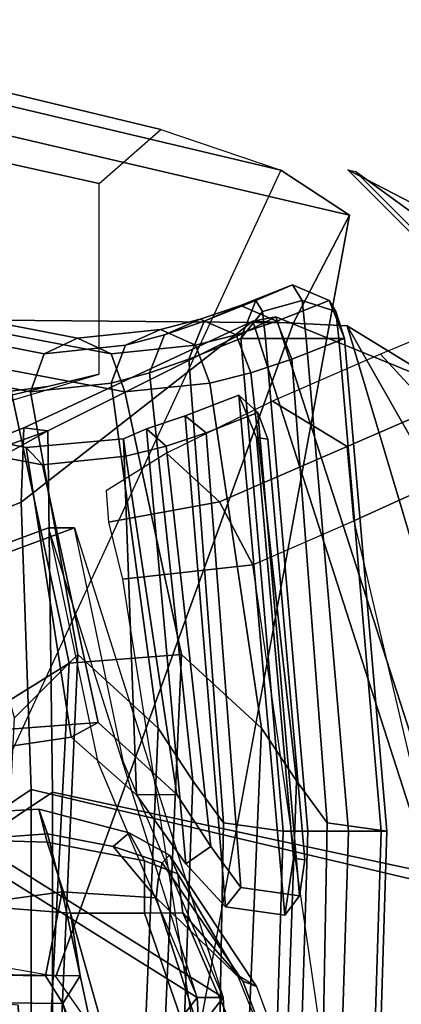
# Model space of a CAD drawing. Units: inches. Extents: x -2 to 325, y -6 to 100.
# Drawn here: x 51 to 52, y 53 to 55 of the extents above; entities that cross this region are included whole.
import ezdxf

# ---------------------------------------------------------------- set-up
doc = ezdxf.new("R2010")
doc.units = ezdxf.units.IN
doc.header["$MEASUREMENT"] = 0
for name, color, linetype in [('SEAT-BACKMAT', 5, 'Continuous'), ('SEAT-BASE', 5, 'Continuous'), ('SEAT-FABRIC', 5, 'Continuous'), ('SEAT-FRAME', 5, 'Continuous'), ('SEAT-OTHER', 7, 'Continuous')]:
    doc.layers.add(name, color=color, linetype=linetype)
doc.styles.get("Standard").update_dxf_attribs({"font": 'arial.ttf'})

# ---------------------------------------------------------------- blocks, each defined once
blk = doc.blocks.new('1EMBODY_ARMS_0T')
at = {"layer": 'SEAT-BACKMAT'}
for points in [[(-4.3784, -5.7072, 18.3806), (-4.2882, -7.2797, 18.6711), (-3.4389, -6.1801, 20.6671), (-3.8909, -4.448, 20.2659)], [(-3.3782, -6.1801, 20.5451), (-4.2275, -7.2797, 18.5491), (-4.3178, -5.7072, 18.2587), (-3.8303, -4.448, 20.1439)], [(-4.2882, -7.2797, 18.6711), (-4.3784, -5.7072, 18.3806), (-4.3178, -5.7072, 18.2587), (-4.2275, -7.2797, 18.5491)], [(-2.6359, -7.6756, 21.8113), (-3.4389, -6.1801, 20.6671), (-4.2882, -7.2797, 18.6711), (-3.057, -8.0488, 20.3619)], [(-4.2275, -7.2797, 18.5491), (-3.3782, -6.1801, 20.5451), (-2.5752, -7.6756, 21.6893), (-2.9963, -8.0488, 20.2399)], [(-3.9409, -8.3747, 18.9351), (-3.057, -8.0488, 20.3619), (-4.2882, -7.2797, 18.6711), (-4.0558, -7.8285, 18.7994)], [(-4.2882, -7.2797, 18.6711), (-4.2275, -7.2797, 18.5491), (-3.8803, -8.3747, 18.8131), (-3.9409, -8.3747, 18.9351)], [(-4.2275, -7.2797, 18.5491), (-2.9963, -8.0488, 20.2399), (-3.8803, -8.3747, 18.8131), (-3.9952, -7.8285, 18.6774)], [(-4.432, -7.4718, 16.3934), (-4.4522, -7.6045, 16.2773), (-4.4792, -7.6006, 16.3273), (-4.4665, -7.5168, 16.4015)], [(-4.432, -7.4718, 16.3934), (-4.4665, -7.5168, 16.4015), (-4.3295, -7.536, 16.9864), (-4.2934, -7.4914, 16.9875)], [(-4.432, -7.4718, 16.3934), (-4.3245, -8.6844, 16.5164), (-4.3663, -8.5856, 16.3979), (-4.4522, -7.6045, 16.2773)], [(-4.432, -7.4718, 16.3934), (-4.2934, -7.4914, 16.9875), (-4.1994, -8.636, 16.9795), (-4.3245, -8.6844, 16.5164)], [(-4.2014, -7.5912, 17.2222), (-4.2934, -7.4914, 16.9875), (-4.3295, -7.536, 16.9864), (-4.2595, -7.632, 17.2202)], [(-4.2014, -7.5912, 17.2222), (-4.1092, -8.6058, 17.2926), (-4.1994, -8.636, 16.9795), (-4.2934, -7.4914, 16.9875)], [(-4.4792, -7.6006, 16.3273), (-4.3928, -8.5818, 16.449), (-4.3691, -8.644, 16.5236), (-4.4665, -7.5168, 16.4015)], [(-4.3691, -8.644, 16.5236), (-4.2487, -8.5965, 16.9884), (-4.3295, -7.536, 16.9864), (-4.4665, -7.5168, 16.4015)], [(-4.1552, -8.5656, 17.3123), (-4.2595, -7.632, 17.2202), (-4.3295, -7.536, 16.9864), (-4.2487, -8.5965, 16.9884)], [(-4.3663, -8.5856, 16.3979), (-4.3928, -8.5818, 16.449), (-4.4792, -7.6006, 16.3273), (-4.4522, -7.6045, 16.2773)], [(-4.2014, -7.5912, 17.2222), (-4.2595, -7.632, 17.2202), (-4.1797, -7.7528, 17.4391), (-4.0855, -7.7525, 17.4717)], [(-4.2014, -7.5912, 17.2222), (-4.0855, -7.7525, 17.4717), (-4.0557, -8.5828, 17.5251), (-4.1092, -8.6058, 17.2926)], [(-4.1552, -8.5656, 17.3123), (-4.0612, -8.5419, 17.5869), (-4.1797, -7.7528, 17.4391), (-4.2595, -7.632, 17.2202)], [(-3.9329, -7.8869, 17.818), (-4.0855, -7.7525, 17.4717), (-4.1797, -7.7528, 17.4391), (-3.9962, -7.9212, 17.8716)], [(-3.8666, -8.5222, 18.0519), (-3.9962, -7.9212, 17.8716), (-4.1797, -7.7528, 17.4391), (-4.0612, -8.5419, 17.5869)], [(-3.9329, -7.8869, 17.818), (-3.8282, -8.5627, 18.0335), (-4.0557, -8.5828, 17.5251), (-4.0855, -7.7525, 17.4717)], [(-3.9329, -7.8869, 17.818), (-3.9962, -7.9212, 17.8716), (-3.7388, -7.9015, 18.3839), (-3.6869, -7.8503, 18.3249)], [(-3.9329, -7.8869, 17.818), (-3.6869, -7.8503, 18.3249), (-3.5614, -8.6138, 18.5548), (-3.8282, -8.5627, 18.0335)], [(-3.8666, -8.5222, 18.0519), (-3.5956, -8.5733, 18.56), (-3.7388, -7.9015, 18.3839), (-3.9962, -7.9212, 17.8716)], [(-3.057, -8.0488, 20.3619), (-3.9409, -8.3747, 18.9351), (-3.8803, -8.3747, 18.8131), (-2.9963, -8.0488, 20.2399)], [(-4.0557, -8.5828, 17.5251), (-4.0612, -8.5419, 17.5869), (-4.1552, -8.5656, 17.3123), (-4.1092, -8.6058, 17.2926)], [(-4.0557, -8.5828, 17.5251), (-3.8282, -8.5627, 18.0335), (-3.8666, -8.5222, 18.0519), (-4.0612, -8.5419, 17.5869)], [(-3.5614, -8.6138, 18.5548), (-3.5956, -8.5733, 18.56), (-3.8666, -8.5222, 18.0519), (-3.8282, -8.5627, 18.0335)], [(-4.1994, -8.636, 16.9795), (-4.1092, -8.6058, 17.2926), (-4.1552, -8.5656, 17.3123), (-4.2487, -8.5965, 16.9884)], [(-4.3663, -8.5856, 16.3979), (-4.3245, -8.6844, 16.5164), (-4.3691, -8.644, 16.5236), (-4.3928, -8.5818, 16.449)], [(-4.1994, -8.636, 16.9795), (-4.2487, -8.5965, 16.9884), (-4.3691, -8.644, 16.5236), (-4.3245, -8.6844, 16.5164)]]:
    blk.add_3dface(points, dxfattribs=at)
at = {"layer": 'SEAT-BASE'}
for points, invisible_edges in [([(-4.148, -4.7213, 12.9212), (-3.5682, -3.982, 12.1309), (-3.3039, -9.2115, 12.7141), (-3.8259, -6.784, 12.9668)], 7), ([(-3.2078, -7.7264, 16.1064), (-3.9018, -6.5179, 16.1167), (-3.8294, -6.9736, 15.0975), (-3.789, -7.0926, 14.8954)], 10), ([(-3.8098, -7.2618, 13.2998), (-3.8259, -6.784, 12.9668), (-3.3039, -9.2115, 12.7141), (-3.5569, -8.2367, 13.007)], 14)]:
    blk.add_3dface(points, dxfattribs=dict(at, invisible_edges=invisible_edges))
for points in [[(-3.0337, -7.7415, 16.0613), (-3.7277, -6.533, 16.0716), (-3.9018, -6.5179, 16.1167), (-3.2078, -7.7264, 16.1064)], [(-3.8259, -6.784, 12.9668), (-3.8098, -7.2618, 13.2998), (-3.6357, -7.277, 13.2547), (-3.6517, -6.7992, 12.9217)]]:
    blk.add_3dface(points, dxfattribs=at)
at = {"layer": 'SEAT-FABRIC', "extrusion": (0.250821, -7.10513e-17, 0.968033)}
blk.add_line((-4.5713, -8.8169, 16.569), (-4.3293, -8.8169, 16.5063), dxfattribs=at)
at = {"layer": 'SEAT-FABRIC'}
for points in [[(-3.8396, -7.7645, 18.6082), (-3.8396, -3.5145, 18.6082), (-2.8398, -3.4664, 20.5114), (-2.8398, -7.0914, 20.5114)], [(-2.8965, -7.0946, 20.5276), (-2.8965, -3.4696, 20.5276), (-3.8894, -3.5087, 18.644), (-3.8894, -7.7587, 18.644)], [(-3.8894, -7.7587, 18.644), (-3.8894, -3.5087, 18.644), (-4.8348, -3.556, 17.2049), (-4.8348, -7.556, 17.2049)], [(-3.8396, -7.7645, 18.6082), (-4.7808, -7.543, 17.1847), (-4.7808, -3.543, 17.1847), (-3.8396, -3.5145, 18.6082)], [(-3.4355, -7.7531, 19.3335), (-3.4816, -6.2872, 19.155), (-3.8462, -6.4451, 18.3358), (-3.9284, -8.0595, 18.4665)], [(-3.7187, -6.3176, 18.2083), (-3.8009, -7.932, 18.339), (-3.949, -8.0796, 17.8813), (-3.8789, -6.4972, 17.7578)], [(-4.5309, -7.6867, 17.041), (-4.5078, -6.4214, 16.7428), (-4.6304, -6.373, 16.2696), (-4.6707, -7.6672, 16.4444)], [(-4.6304, -6.373, 16.2696), (-4.6171, -6.373, 16.1749), (-4.6574, -7.6672, 16.3497), (-4.6707, -7.6672, 16.4444)], [(-4.6171, -6.373, 16.1749), (-4.5407, -6.373, 16.1172), (-4.581, -7.6672, 16.2921), (-4.6574, -7.6672, 16.3497)], [(-4.5407, -6.373, 16.1172), (-4.446, -6.373, 16.1305), (-4.4863, -7.6672, 16.3054), (-4.581, -7.6672, 16.2921)], [(-4.446, -6.373, 16.1305), (-4.3884, -6.373, 16.2069), (-4.4287, -7.6672, 16.3817), (-4.4863, -7.6672, 16.3054)], [(-4.3884, -6.373, 16.2069), (-4.2658, -6.4214, 16.6801), (-4.2889, -7.6867, 16.9783), (-4.4287, -7.6672, 16.3817)], [(-4.4594, -7.7847, 17.2796), (-4.4129, -6.4529, 17.0714), (-4.5078, -6.4214, 16.7428), (-4.5309, -7.6867, 17.041)], [(-4.2658, -6.4214, 16.6801), (-4.1709, -6.4529, 17.0087), (-4.2174, -7.7847, 17.2169), (-4.2889, -7.6867, 16.9783)], [(-4.3781, -7.9078, 17.5028), (-4.318, -6.4771, 17.3492), (-4.4129, -6.4529, 17.0714), (-4.4594, -7.7847, 17.2796)], [(-4.1709, -6.4529, 17.0087), (-4.076, -6.4771, 17.2865), (-4.1361, -7.9078, 17.4401), (-4.2174, -7.7847, 17.2169)], [(-3.9284, -8.0595, 18.4665), (-3.8462, -6.4451, 18.3358), (-4.1209, -6.4972, 17.8205), (-4.191, -8.0796, 17.944)], [(-4.191, -8.0796, 17.944), (-4.1209, -6.4972, 17.8205), (-4.318, -6.4771, 17.3492), (-4.3781, -7.9078, 17.5028)], [(-4.076, -6.4771, 17.2865), (-3.8789, -6.4972, 17.7578), (-3.949, -8.0796, 17.8813), (-4.1361, -7.9078, 17.4401)], [(-2.7286, -7.9613, 20.901), (-2.8965, -7.0946, 20.5276), (-3.8894, -7.7587, 18.644), (-3.8784, -8.6013, 18.8169)], [(-3.8163, -8.4351, 18.7601), (-3.8396, -7.7645, 18.6082), (-2.8398, -7.0914, 20.5114), (-2.7234, -7.9945, 20.7312)], [(-4.8252, -8.4125, 16.3151), (-4.9415, -7.6705, 16.2432), (-4.9729, -7.5249, 16.3725), (-4.578, -8.8465, 16.7063)], [(-4.578, -8.8465, 16.7063), (-4.9729, -7.5249, 16.3725), (-4.7808, -7.543, 17.1847), (-4.3578, -8.857, 17.3434)], [(-4.4111, -8.8669, 17.3615), (-4.8348, -7.556, 17.2049), (-5.0322, -7.5374, 16.3533), (-4.8087, -8.7045, 16.4333)], [(-3.8163, -8.4351, 18.7601), (-4.3578, -8.857, 17.3434), (-4.7808, -7.543, 17.1847), (-3.8396, -7.7645, 18.6082)], [(-3.8784, -8.6013, 18.8169), (-3.8894, -7.7587, 18.644), (-4.8348, -7.556, 17.2049), (-4.4111, -8.8669, 17.3615)], [(-4.5713, -8.8169, 16.569), (-4.4485, -8.7685, 17.0432), (-4.5309, -7.6867, 17.041), (-4.6707, -7.6672, 16.4444)], [(-4.6707, -7.6672, 16.4444), (-4.6574, -7.6672, 16.3497), (-4.5581, -8.8169, 16.4743), (-4.5713, -8.8169, 16.569)], [(-4.6574, -7.6672, 16.3497), (-4.581, -7.6672, 16.2921), (-4.4817, -8.8169, 16.4166), (-4.5581, -8.8169, 16.4743)], [(-4.581, -7.6672, 16.2921), (-4.4863, -7.6672, 16.3054), (-4.3869, -8.8169, 16.4299), (-4.4817, -8.8169, 16.4166)], [(-4.4863, -7.6672, 16.3054), (-4.4287, -7.6672, 16.3817), (-4.3293, -8.8169, 16.5063), (-4.3869, -8.8169, 16.4299)], [(-4.2889, -7.6867, 16.9783), (-4.2083, -8.7685, 16.9738), (-4.3293, -8.8169, 16.5063), (-4.4287, -7.6672, 16.3817)], [(-4.3531, -8.7369, 17.3735), (-4.4594, -7.7847, 17.2796), (-4.5309, -7.6867, 17.041), (-4.4485, -8.7685, 17.0432)], [(-4.2889, -7.6867, 16.9783), (-4.2174, -7.7847, 17.2169), (-4.1165, -8.7369, 17.2925), (-4.2083, -8.7685, 16.9738)], [(-3.4506, -8.8645, 19.1485), (-3.4355, -7.7531, 19.3335), (-3.9284, -8.0595, 18.4665), (-3.7823, -8.7447, 18.6462)], [(-4.3531, -8.7369, 17.3735), (-4.2572, -8.7127, 17.6536), (-4.3781, -7.9078, 17.5028), (-4.4594, -7.7847, 17.2796)], [(-4.1361, -7.9078, 17.4401), (-4.0266, -8.7127, 17.557), (-4.1165, -8.7369, 17.2925), (-4.2174, -7.7847, 17.2169)], [(-4.0587, -8.6926, 18.1279), (-4.191, -8.0796, 17.944), (-4.3781, -7.9078, 17.5028), (-4.2572, -8.7127, 17.6536)], [(-4.1361, -7.9078, 17.4401), (-3.949, -8.0796, 17.8813), (-3.8381, -8.6926, 18.0103), (-4.0266, -8.7127, 17.557)], [(-3.5737, -8.7447, 18.5084), (-3.8381, -8.6926, 18.0103), (-3.949, -8.0796, 17.8813), (-3.8009, -7.932, 18.339)], [(-3.8784, -8.6013, 18.8169), (-2.7596, -8.1987, 20.7577), (-2.7286, -7.9613, 20.901)], [(-2.7359, -8.1788, 20.7451), (-3.8227, -8.6085, 18.7987), (-3.8163, -8.4351, 18.7601), (-2.7234, -7.9945, 20.7312)], [(-4.0587, -8.6926, 18.1279), (-3.7823, -8.7447, 18.6462), (-3.9284, -8.0595, 18.4665), (-4.191, -8.0796, 17.944)], [(-2.7359, -8.1788, 20.7451), (-2.7596, -8.1987, 20.7577), (-3.8784, -8.6013, 18.8169), (-3.8227, -8.6085, 18.7987)], [(-4.8087, -8.7045, 16.4333), (-4.8824, -8.4227, 16.3045), (-4.8252, -8.4125, 16.3151), (-4.578, -8.8465, 16.7063)], [(-4.3578, -8.857, 17.3434), (-3.8163, -8.4351, 18.7601), (-3.8227, -8.6085, 18.7987)], [(-3.8784, -8.6013, 18.8169), (-4.4111, -8.8669, 17.3615), (-4.3578, -8.857, 17.3434), (-3.8227, -8.6085, 18.7987)], [(-4.2235, -8.8011, 17.6394), (-4.0264, -8.781, 18.1107), (-4.0587, -8.6926, 18.1279), (-4.2572, -8.7127, 17.6536)], [(-4.0266, -8.7127, 17.557), (-3.8381, -8.6926, 18.0103), (-3.8704, -8.781, 18.0275), (-4.0604, -8.8011, 17.5712)], [(-4.0264, -8.781, 18.1107), (-3.7517, -8.8331, 18.626), (-3.7823, -8.7447, 18.6462), (-4.0587, -8.6926, 18.1279)], [(-3.8381, -8.6926, 18.0103), (-3.5737, -8.7447, 18.5084), (-3.6042, -8.8331, 18.5286), (-3.8704, -8.781, 18.0275)], [(-4.8087, -8.7045, 16.4333), (-4.578, -8.8465, 16.7063), (-4.3578, -8.857, 17.3434), (-4.4111, -8.8669, 17.3615)], [(-4.3184, -8.8253, 17.3616), (-4.2235, -8.8011, 17.6394), (-4.2572, -8.7127, 17.6536), (-4.3531, -8.7369, 17.3735)], [(-4.1165, -8.7369, 17.2925), (-4.0266, -8.7127, 17.557), (-4.0604, -8.8011, 17.5712), (-4.1512, -8.8253, 17.3044)], [(-4.4133, -8.8569, 17.033), (-4.3184, -8.8253, 17.3616), (-4.3531, -8.7369, 17.3735), (-4.4485, -8.7685, 17.0432)], [(-4.2083, -8.7685, 16.9738), (-4.1165, -8.7369, 17.2925), (-4.1512, -8.8253, 17.3044), (-4.2435, -8.8569, 16.9839)], [(-4.5359, -8.9052, 16.5598), (-4.4133, -8.8569, 17.033), (-4.4485, -8.7685, 17.0432), (-4.5713, -8.8169, 16.569)], [(-4.3293, -8.8169, 16.5063), (-4.2083, -8.7685, 16.9738), (-4.2435, -8.8569, 16.9839), (-4.3648, -8.9052, 16.5155)], [(-4.1419, -8.8377, 17.6053), (-3.9484, -8.8176, 18.0691), (-4.0264, -8.781, 18.1107), (-4.2235, -8.8011, 17.6394)], [(-4.0604, -8.8011, 17.5712), (-3.8704, -8.781, 18.0275), (-3.9484, -8.8176, 18.0691), (-4.1419, -8.8377, 17.6053)], [(-3.9484, -8.8176, 18.0691), (-3.678, -8.8697, 18.5773), (-3.7517, -8.8331, 18.626), (-4.0264, -8.781, 18.1107)], [(-3.8704, -8.781, 18.0275), (-3.6042, -8.8331, 18.5286), (-3.678, -8.8697, 18.5773), (-3.9484, -8.8176, 18.0691)], [(-4.5713, -8.8169, 16.569), (-4.5581, -8.8169, 16.4743), (-4.5516, -8.8794, 16.4993), (-4.5713, -8.8169, 16.569)], [(-4.5713, -8.8169, 16.569), (-4.5516, -8.8794, 16.4993), (-4.5359, -8.9052, 16.5598), (-4.5713, -8.8169, 16.569)], [(-4.5581, -8.8169, 16.4743), (-4.4817, -8.8169, 16.4166), (-4.4725, -8.9052, 16.4521), (-4.5516, -8.8794, 16.4993)], [(-4.4817, -8.8169, 16.4166), (-4.3869, -8.8169, 16.4299), (-4.3804, -8.8794, 16.455), (-4.4725, -8.9052, 16.4521)], [(-4.3869, -8.8169, 16.4299), (-4.3293, -8.8169, 16.5063), (-4.3293, -8.8169, 16.5063), (-4.3804, -8.8794, 16.455)], [(-4.3804, -8.8794, 16.455), (-4.3293, -8.8169, 16.5063), (-4.3293, -8.8169, 16.5063), (-4.3648, -8.9052, 16.5155)], [(-4.2348, -8.8619, 17.333), (-4.1419, -8.8377, 17.6053), (-4.2235, -8.8011, 17.6394), (-4.3184, -8.8253, 17.3616)], [(-4.1512, -8.8253, 17.3044), (-4.0604, -8.8011, 17.5712), (-4.1419, -8.8377, 17.6053), (-4.2348, -8.8619, 17.333)], [(-4.3284, -8.8935, 17.0085), (-4.2348, -8.8619, 17.333), (-4.3184, -8.8253, 17.3616), (-4.4133, -8.8569, 17.033)], [(-4.2435, -8.8569, 16.9839), (-4.1512, -8.8253, 17.3044), (-4.2348, -8.8619, 17.333), (-4.3284, -8.8935, 17.0085)], [(-4.4503, -8.9419, 16.5377), (-4.3284, -8.8935, 17.0085), (-4.4133, -8.8569, 17.033), (-4.5359, -8.9052, 16.5598)], [(-4.3648, -8.9052, 16.5155), (-4.2435, -8.8569, 16.9839), (-4.3284, -8.8935, 17.0085), (-4.4503, -8.9419, 16.5377)], [(-4.5516, -8.8794, 16.4993), (-4.4725, -8.9052, 16.4521), (-4.4503, -8.9419, 16.5377), (-4.5359, -8.9052, 16.5598)], [(-4.4725, -8.9052, 16.4521), (-4.3804, -8.8794, 16.455), (-4.3648, -8.9052, 16.5155), (-4.4503, -8.9419, 16.5377)]]:
    blk.add_3dface(points, dxfattribs=at)
at = {"layer": 'SEAT-FRAME'}
for points in [[(-4.2334, -6.4053, 20.4316), (-3.9137, -7.2654, 20.3399), (-4.1465, -6.4364, 19.8982), (-4.3397, -5.8502, 20.3623)], [(-4.1044, -7.4761, 20.4993), (-3.9319, -7.4761, 20.5816), (-4.2334, -6.4053, 20.4316), (-4.4694, -6.4239, 20.325)], [(-3.9541, -7.3301, 20.4908), (-3.9137, -7.2654, 20.3399), (-4.2334, -6.4053, 20.4316), (-3.9319, -7.4761, 20.5816)], [(-4.1044, -7.4761, 20.4993), (-4.4694, -6.4239, 20.325), (-4.6437, -6.4371, 20.1916), (-4.1941, -7.4769, 20.4353)], [(-4.3217, -7.3327, 20.3403), (-4.1941, -7.4769, 20.4353), (-4.6437, -6.4371, 20.1916), (-4.6826, -6.4427, 20.1167)], [(-4.6826, -6.4427, 20.1167), (-4.3217, -7.3327, 20.3403), (-4.3663, -7.3052, 20.2431)], [(-4.3663, -7.3052, 20.2431), (-4.6826, -6.4427, 20.1167), (-4.6672, -6.4454, 20.0404), (-4.3342, -7.3174, 20.1621)], [(-4.3342, -7.3174, 20.1621), (-4.6672, -6.4454, 20.0404), (-4.4741, -6.4536, 19.9066), (-4.1315, -7.5117, 20.1285)], [(-4.4741, -6.4536, 19.9066), (-4.1465, -6.4364, 19.8982), (-3.9124, -7.5263, 20.1114), (-4.1315, -7.5117, 20.1285)], [(-3.8733, -7.3301, 20.189), (-3.9124, -7.5263, 20.1114), (-4.1465, -6.4364, 19.8982), (-3.9137, -7.2654, 20.3399)], [(-4.6209, -6.476, 18.3794), (-4.3575, -8.2889, 18.5535), (-4.5937, -8.3916, 18.0073), (-5.0277, -6.5427, 17.8684)], [(-4.0533, -8.2553, 18.7835), (-4.3349, -6.4668, 18.5416), (-4.6209, -6.476, 18.3794), (-4.3575, -8.2889, 18.5535)], [(-4.5937, -8.3916, 18.0073), (-5.0277, -6.5427, 17.8684), (-5.3194, -6.6291, 17.2851), (-4.8025, -8.4863, 17.4529)], [(-4.1818, -6.9267, 16.2786), (-3.8974, -7.3286, 16.1429), (-4.4524, -8.8534, 16.1312), (-4.5835, -9.1039, 16.3704)], [(-3.9137, -7.2654, 20.3399), (-3.9541, -7.3301, 20.4908), (-3.7448, -7.3329, 20.5544), (-3.7044, -7.2682, 20.4035)], [(-3.8733, -7.3301, 20.189), (-3.9137, -7.2654, 20.3399), (-3.7044, -7.2682, 20.4035), (-3.664, -7.3329, 20.2526)], [(-4.3217, -7.3327, 20.3403), (-4.3663, -7.3052, 20.2431), (-4.1627, -7.6114, 20.2854), (-4.1823, -7.5679, 20.3869)], [(-4.3342, -7.3174, 20.1621), (-4.1455, -7.5935, 20.2038), (-4.1627, -7.6114, 20.2854), (-4.3663, -7.3052, 20.2431)], [(-4.3342, -7.3174, 20.1621), (-4.1315, -7.5117, 20.1285), (-4.1365, -7.5543, 20.1546), (-4.1455, -7.5935, 20.2038)], [(-2.6653, -7.5449, 16.4915), (-2.5528, -8.8702, 16.5657), (-4.4524, -8.8534, 16.1312), (-3.8974, -7.3286, 16.1429)], [(-4.3217, -7.3327, 20.3403), (-4.1823, -7.5679, 20.3869), (-4.1941, -7.4769, 20.4353), (-4.3217, -7.3327, 20.3403)], [(-3.9541, -7.3301, 20.4908), (-3.9319, -7.4761, 20.5816), (-3.7616, -7.4892, 20.6169), (-3.7448, -7.3329, 20.5544)], [(-3.9124, -7.5263, 20.1114), (-3.8733, -7.3301, 20.189), (-3.664, -7.3329, 20.2526), (-3.6472, -7.4892, 20.1901)], [(-4.1044, -7.5985, 20.4371), (-4.1044, -7.4761, 20.4993), (-4.1941, -7.4769, 20.4353), (-4.1823, -7.5679, 20.3869)], [(-4.1044, -7.5985, 20.4371), (-3.8771, -7.6419, 20.5371), (-3.9319, -7.4761, 20.5816), (-4.1044, -7.4761, 20.4993)], [(-3.9319, -7.4761, 20.5816), (-3.8771, -7.6419, 20.5371), (-3.7448, -7.6454, 20.5544), (-3.7616, -7.4892, 20.6169)], [(-3.8779, -7.661, 20.1967), (-3.9124, -7.5263, 20.1114), (-3.6472, -7.4892, 20.1901), (-3.664, -7.6454, 20.2526)], [(-4.0317, -7.6321, 20.1936), (-4.1455, -7.5935, 20.2038), (-4.1365, -7.5543, 20.1546), (-4.1315, -7.5117, 20.1285)], [(-4.1315, -7.5117, 20.1285), (-3.9124, -7.5263, 20.1114), (-3.8779, -7.661, 20.1967), (-4.0317, -7.6321, 20.1936)], [(-4.0691, -7.6635, 20.3253), (-4.1044, -7.5985, 20.4371), (-4.1823, -7.5679, 20.3869), (-4.1627, -7.6114, 20.2854)], [(-4.0317, -7.6321, 20.1936), (-4.0691, -7.6635, 20.3253), (-4.1627, -7.6114, 20.2854), (-4.1455, -7.5935, 20.2038)], [(-4.0691, -7.6635, 20.3253), (-3.858, -7.7185, 20.3678), (-3.8771, -7.6419, 20.5371), (-4.1044, -7.5985, 20.4371)], [(-4.0317, -7.6321, 20.1936), (-3.8779, -7.661, 20.1967), (-3.858, -7.7185, 20.3678), (-4.0691, -7.6635, 20.3253)], [(-3.858, -7.7185, 20.3678), (-3.8779, -7.661, 20.1967), (-3.664, -7.6454, 20.2526), (-3.7044, -7.7101, 20.4035)], [(-3.8771, -7.6419, 20.5371), (-3.858, -7.7185, 20.3678), (-3.7044, -7.7101, 20.4035), (-3.7448, -7.6454, 20.5544)], [(-2.9189, -8.4763, 17.6795), (-2.9841, -8.1733, 18.1724), (-3.6125, -8.6714, 18.1286), (-3.8785, -8.7045, 17.5571)], [(-4.2798, -8.4356, 18.5267), (-4.0208, -8.3884, 18.7694), (-4.0533, -8.2553, 18.7835), (-4.3575, -8.2889, 18.5535)], [(-4.5782, -8.565, 17.8659), (-4.2798, -8.4356, 18.5267), (-4.3575, -8.2889, 18.5535), (-4.5937, -8.3916, 18.0073)], [(-4.5782, -8.565, 17.8659), (-4.5937, -8.3916, 18.0073), (-4.8025, -8.4863, 17.4529), (-4.7758, -8.6499, 17.4018)], [(-4.015, -8.4612, 18.6777), (-4.0208, -8.3884, 18.7694), (-4.2798, -8.4356, 18.5267), (-4.1558, -8.549, 18.3011)], [(-4.4038, -8.6704, 17.8522), (-4.1558, -8.549, 18.3011), (-4.2798, -8.4356, 18.5267), (-4.5782, -8.565, 17.8659)], [(-2.3895, -9.5352, 17.7337), (-2.9189, -8.4763, 17.6795), (-3.9989, -8.7332, 17.5417), (-3.9988, -9.1782, 17.4171)], [(-4.4038, -8.6704, 17.8522), (-4.5782, -8.565, 17.8659), (-4.7758, -8.6499, 17.4018), (-4.6554, -8.7803, 17.4536)], [(-4.7754, -8.8297, 17.2147), (-4.6554, -8.7803, 17.4536), (-4.7758, -8.6499, 17.4018), (-4.9416, -8.7248, 16.9436)], [(-3.9989, -8.7332, 17.5417), (-3.8785, -8.7045, 17.5571), (-3.6125, -8.6714, 18.1286), (-3.7929, -8.6718, 18.1719)], [(-2.5528, -8.8702, 16.5657), (-2.5916, -9.5682, 16.8398), (-4.5835, -9.1039, 16.3704), (-4.4524, -8.8534, 16.1312)], [(-4.9701, -8.9688, 16.2645), (-4.7262, -9.063, 16.2066), (-4.5793, -9.21, 16.7114), (-4.8577, -9.0662, 16.6522)], [(-4.782, -9.0216, 16.9922), (-4.8196, -9.0444, 16.8883), (-4.597, -9.2064, 16.9108)], [(-4.597, -9.2064, 16.9108), (-4.8196, -9.0444, 16.8883), (-4.8577, -9.0662, 16.6522), (-4.5793, -9.21, 16.7114)], [(-2.5916, -9.5682, 16.8398), (-2.8005, -9.5935, 17.2735), (-4.423, -9.2089, 16.9172), (-4.5835, -9.1039, 16.3704)], [(-2.3895, -9.5352, 17.7337), (-3.9988, -9.1782, 17.4171), (-4.1423, -9.3043, 17.1831), (-2.584, -9.6799, 17.509)], [(-2.8005, -9.5935, 17.2735), (-2.584, -9.6799, 17.509), (-4.1423, -9.3043, 17.1831), (-4.423, -9.2089, 16.9172)]]:
    blk.add_3dface(points, dxfattribs=at)
for points, invisible_edges in [([(-4.1818, -6.9267, 16.2786), (-4.5835, -9.1039, 16.3704), (-4.423, -9.2089, 16.9172), (-3.7353, -7.7267, 18.1328)], 8), ([(-4.1818, -6.9267, 16.2786), (-3.7126, -6.9173, 18.4855), (-3.6758, -7.3318, 18.4255), (-3.7353, -7.7267, 18.1328)], 9)]:
    blk.add_3dface(points, dxfattribs=dict(at, invisible_edges=invisible_edges))
at = {"layer": 'SEAT-OTHER'}
blk.add_attdef('OTHER', (-6, -2), '', height=2, dxfattribs=at)

msp = doc.modelspace()

# ---------------------------------------------------------------- block references
at = {"rotation": 180}
msp.add_blockref('1EMBODY_ARMS_0T', (47.5721, 45.4983), dxfattribs=at)

doc.saveas('drawing.dxf')
